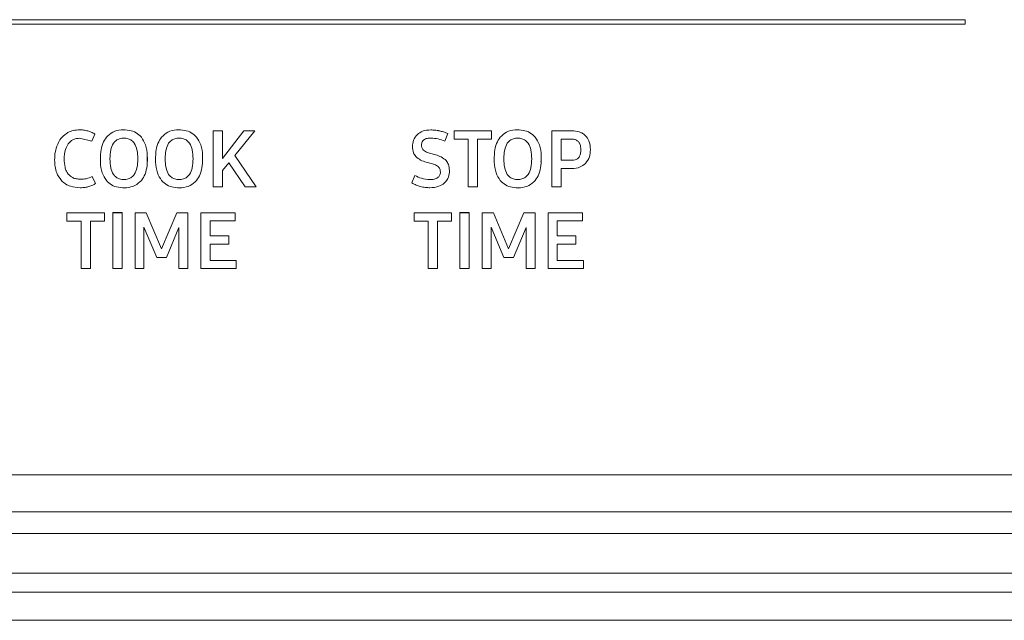
# Model space of a CAD drawing. Units: inches. Extents: x 10.2 to 40.1, y 11.7 to 48.9.
# Drawn here: x 20.2 to 22.7, y 41.6 to 43.1 of the extents above; entities that cross this region are included whole.
import ezdxf

# ---------------------------------------------------------------- set-up
doc = ezdxf.new("R2010")
doc.units = ezdxf.units.IN
doc.header["$MEASUREMENT"] = 0

msp = doc.modelspace()

# ---------------------------------------------------------------- linework, layer by layer
at = {"color": 7, "linetype": 'Continuous', "lineweight": 15}
for p, q in [((22.5766, 43.1381), (19.3295, 43.1381)), ((22.5766, 43.1381), (19.3295, 43.1381)), ((19.3295, 43.127), (22.5766, 43.127)), ((22.5766, 43.1381), (22.5766, 43.1381)), ((22.5766, 43.127), (22.5766, 43.1381)), ((20.3223, 42.8577), (20.3223, 42.8577)), ((20.343, 42.8549), (20.343, 42.8549)), ((20.6857, 42.8552), (20.6621, 42.8552)), ((20.6621, 42.8551), (20.6621, 42.8552)), ((20.6857, 42.8551), (20.6621, 42.8551)), ((20.6621, 42.8551), (20.6621, 42.7128)), ((20.74, 42.8552), (20.6857, 42.7844)), ((20.6857, 42.8551), (20.6857, 42.8552)), ((20.74, 42.8551), (20.6857, 42.7844)), ((20.6857, 42.7844), (20.6857, 42.8551)), ((20.717, 42.7922), (20.7681, 42.8551)), ((20.7681, 42.8552), (20.74, 42.8552)), ((20.74, 42.8551), (20.74, 42.8552)), ((20.7681, 42.8551), (20.74, 42.8551)), ((20.7681, 42.8551), (20.7681, 42.8552)), ((21.2167, 42.8575), (21.2167, 42.8575)), ((21.2386, 42.8551), (21.2386, 42.8551)), ((21.3711, 42.8552), (21.2753, 42.8552)), ((21.2753, 42.8551), (21.2753, 42.8552)), ((21.3711, 42.8551), (21.2753, 42.8551)), ((21.2753, 42.8551), (21.2753, 42.8339)), ((21.3711, 42.8551), (21.3711, 42.8552)), ((21.3711, 42.8339), (21.3711, 42.8551)), ((21.576, 42.8552), (21.5245, 42.8552)), ((21.5245, 42.8552), (21.5245, 42.7128)), ((21.576, 42.8552), (21.5245, 42.8552)), ((21.5245, 42.8552), (21.5245, 42.8552)), ((21.576, 42.8552), (21.576, 42.8552)), ((20.2883, 42.8484), (20.2883, 42.8484)), ((20.3219, 42.8363), (20.3529, 42.8286)), ((20.3529, 42.8286), (20.361, 42.8469)), ((20.361, 42.8469), (20.361, 42.8469)), ((20.3901, 42.8391), (20.3901, 42.8391)), ((20.4791, 42.8391), (20.4791, 42.8391)), ((20.5307, 42.8391), (20.5307, 42.8391)), ((20.6197, 42.8391), (20.6197, 42.8391)), ((21.1821, 42.8463), (21.1821, 42.8463)), ((21.2521, 42.8292), (21.2599, 42.8481)), ((21.2599, 42.8481), (21.2599, 42.8481)), ((21.2753, 42.8339), (21.3113, 42.8339)), ((21.3113, 42.8339), (21.3113, 42.7128)), ((21.3349, 42.8339), (21.3711, 42.8339)), ((21.3349, 42.7128), (21.3349, 42.8339)), ((21.3931, 42.8391), (21.3931, 42.8391)), ((21.4821, 42.8391), (21.4821, 42.8391)), ((21.5748, 42.8341), (21.5481, 42.8341)), ((21.5481, 42.8341), (21.5481, 42.7802)), ((21.6104, 42.8427), (21.6104, 42.8427)), ((20.2661, 42.8217), (20.2661, 42.8217)), ((21.1925, 42.8192), (21.1925, 42.8192)), ((21.1974, 42.8063), (21.1974, 42.8063)), ((21.2289, 42.794), (21.2127, 42.7985)), ((21.2289, 42.794), (21.2127, 42.7985)), ((21.2127, 42.7985), (21.2127, 42.7985)), ((21.5982, 42.807), (21.5982, 42.807)), ((21.6226, 42.8074), (21.6226, 42.8074)), ((20.2827, 42.7828), (20.2827, 42.7828)), ((20.3992, 42.784), (20.3992, 42.784)), ((20.4702, 42.784), (20.4702, 42.784)), ((20.5398, 42.784), (20.5398, 42.784)), ((20.6108, 42.784), (20.6108, 42.784)), ((20.6857, 42.7539), (20.7018, 42.7737)), ((20.7018, 42.7737), (20.7431, 42.7128)), ((20.7713, 42.7128), (20.717, 42.7922)), ((20.7713, 42.7128), (20.717, 42.7922)), ((21.2045, 42.7755), (21.2206, 42.771)), ((21.2289, 42.794), (21.2289, 42.794)), ((21.2554, 42.7793), (21.2554, 42.7793)), ((21.4021, 42.784), (21.4021, 42.784)), ((21.4731, 42.784), (21.4731, 42.784)), ((21.5481, 42.7802), (21.576, 42.7802)), ((21.5481, 42.7802), (21.576, 42.7802)), ((21.576, 42.7802), (21.576, 42.7802)), ((20.6857, 42.7128), (20.6857, 42.7539)), ((21.2407, 42.7503), (21.2407, 42.7503)), ((21.2637, 42.7541), (21.2637, 42.7541)), ((21.5481, 42.7592), (21.5748, 42.7592)), ((21.5481, 42.7128), (21.5481, 42.7592)), ((20.2932, 42.7448), (20.2932, 42.7448)), ((20.3244, 42.7321), (20.3244, 42.7321)), ((20.3622, 42.721), (20.3541, 42.7389)), ((20.3622, 42.721), (20.3541, 42.7389)), ((20.3541, 42.7389), (20.3541, 42.7389)), ((21.1758, 42.7417), (21.1681, 42.7228)), ((21.1758, 42.7417), (21.1681, 42.7228)), ((21.1758, 42.7417), (21.1758, 42.7417)), ((21.2141, 42.7311), (21.2141, 42.7311)), ((21.234, 42.736), (21.234, 42.736)), ((20.3622, 42.721), (20.3622, 42.721)), ((20.6621, 42.7128), (20.6857, 42.7128)), ((20.7431, 42.7128), (20.7713, 42.7128)), ((20.7713, 42.7128), (20.7713, 42.7128)), ((21.1681, 42.7228), (21.1681, 42.7228)), ((21.3113, 42.7128), (21.3349, 42.7128)), ((21.5245, 42.7128), (21.5481, 42.7128)), ((20.3855, 42.6468), (20.2897, 42.6468)), ((20.3855, 42.6468), (20.2897, 42.6468)), ((20.2897, 42.6468), (20.2897, 42.6256)), ((20.2897, 42.6468), (20.2897, 42.6468)), ((20.2897, 42.6256), (20.3257, 42.6256)), ((20.3257, 42.6256), (20.3257, 42.5045)), ((20.3493, 42.6256), (20.3855, 42.6256)), ((20.3493, 42.5045), (20.3493, 42.6256)), ((20.3855, 42.6256), (20.3855, 42.6468)), ((20.3855, 42.6468), (20.3855, 42.6468)), ((20.4301, 42.6469), (20.4065, 42.6469)), ((20.4065, 42.6468), (20.4065, 42.6469)), ((20.4301, 42.6468), (20.4065, 42.6468)), ((20.4065, 42.6468), (20.4065, 42.5045)), ((20.4301, 42.6468), (20.4301, 42.6469)), ((20.4301, 42.5045), (20.4301, 42.6468)), ((20.4917, 42.6468), (20.4634, 42.6468)), ((20.4634, 42.6468), (20.4634, 42.5045)), ((20.4917, 42.6468), (20.4634, 42.6468)), ((20.4634, 42.6468), (20.4634, 42.6468)), ((20.5306, 42.5546), (20.4917, 42.6468)), ((20.5306, 42.5546), (20.4917, 42.6468)), ((20.4917, 42.6468), (20.4917, 42.6468)), ((20.5692, 42.6468), (20.5306, 42.5546)), ((20.5692, 42.6468), (20.5306, 42.5546)), ((20.5979, 42.6468), (20.5692, 42.6468)), ((20.5979, 42.6468), (20.5692, 42.6468)), ((20.5692, 42.6468), (20.5692, 42.6468)), ((20.5979, 42.5045), (20.5979, 42.6468)), ((20.5979, 42.6468), (20.5979, 42.6468)), ((20.7184, 42.6468), (20.6309, 42.6468)), ((20.6309, 42.6468), (20.6309, 42.5045)), ((20.7184, 42.6468), (20.6309, 42.6468)), ((20.6309, 42.6468), (20.6309, 42.6468)), ((20.6545, 42.5878), (20.6545, 42.6258)), ((20.6545, 42.6258), (20.7184, 42.6258)), ((20.7184, 42.6258), (20.7184, 42.6468)), ((20.7184, 42.6468), (20.7184, 42.6468)), ((21.2693, 42.6468), (21.1735, 42.6468)), ((21.2693, 42.6468), (21.1735, 42.6468)), ((21.1735, 42.6468), (21.1735, 42.6468)), ((21.1735, 42.6468), (21.1735, 42.6256)), ((21.1735, 42.6256), (21.2095, 42.6256)), ((21.2095, 42.6256), (21.2095, 42.5045)), ((21.2331, 42.6256), (21.2693, 42.6256)), ((21.2331, 42.5045), (21.2331, 42.6256)), ((21.2693, 42.6468), (21.2693, 42.6468)), ((21.2693, 42.6256), (21.2693, 42.6468)), ((21.3139, 42.6469), (21.2903, 42.6469)), ((21.2903, 42.6468), (21.2903, 42.6469)), ((21.3139, 42.6468), (21.2903, 42.6468)), ((21.2903, 42.6468), (21.2903, 42.5045)), ((21.3139, 42.6468), (21.3139, 42.6469)), ((21.3139, 42.5045), (21.3139, 42.6468)), ((21.3755, 42.6468), (21.3471, 42.6468)), ((21.3471, 42.6468), (21.3471, 42.5045)), ((21.3755, 42.6468), (21.3471, 42.6468)), ((21.3471, 42.6468), (21.3471, 42.6468)), ((21.4144, 42.5546), (21.3755, 42.6468)), ((21.4144, 42.5546), (21.3755, 42.6468)), ((21.3755, 42.6468), (21.3755, 42.6468)), ((21.453, 42.6468), (21.4144, 42.5546)), ((21.453, 42.6468), (21.4144, 42.5546)), ((21.4817, 42.6468), (21.453, 42.6468)), ((21.453, 42.6468), (21.453, 42.6468)), ((21.4817, 42.6468), (21.453, 42.6468)), ((21.4817, 42.5045), (21.4817, 42.6468)), ((21.4817, 42.6468), (21.4817, 42.6468)), ((21.6022, 42.6468), (21.5147, 42.6468)), ((21.5147, 42.6468), (21.5147, 42.5045)), ((21.6022, 42.6468), (21.5147, 42.6468)), ((21.5147, 42.6468), (21.5147, 42.6468)), ((21.5383, 42.6258), (21.6022, 42.6258)), ((21.5383, 42.5878), (21.5383, 42.6258)), ((21.6022, 42.6258), (21.6022, 42.6468)), ((21.6022, 42.6468), (21.6022, 42.6468)), ((20.4858, 42.6097), (20.5182, 42.5328)), ((20.4858, 42.5045), (20.4858, 42.6097)), ((20.5428, 42.5328), (20.5749, 42.6091)), ((20.5749, 42.6091), (20.5749, 42.5045)), ((21.3696, 42.6097), (21.402, 42.5328)), ((21.3696, 42.5045), (21.3696, 42.6097)), ((21.4266, 42.5328), (21.4587, 42.6091)), ((21.4587, 42.6091), (21.4587, 42.5045)), ((20.7017, 42.5878), (20.6545, 42.5878)), ((20.7017, 42.5878), (20.6545, 42.5878)), ((20.7017, 42.5666), (20.7017, 42.5878)), ((20.7017, 42.5878), (20.7017, 42.5878)), ((21.5855, 42.5878), (21.5383, 42.5878)), ((21.5855, 42.5878), (21.5383, 42.5878)), ((21.5855, 42.5666), (21.5855, 42.5878)), ((21.5855, 42.5878), (21.5855, 42.5878)), ((20.5306, 42.5546), (20.5306, 42.5546)), ((20.6545, 42.5666), (20.7017, 42.5666)), ((20.6545, 42.5255), (20.6545, 42.5666)), ((21.4144, 42.5546), (21.4144, 42.5546)), ((21.5383, 42.5255), (21.5383, 42.5666)), ((21.5383, 42.5666), (21.5855, 42.5666)), ((20.5182, 42.5328), (20.5428, 42.5328)), ((20.721, 42.5255), (20.6545, 42.5255)), ((20.721, 42.5255), (20.6545, 42.5255)), ((20.721, 42.5045), (20.721, 42.5255)), ((20.721, 42.5255), (20.721, 42.5255)), ((21.402, 42.5328), (21.4266, 42.5328)), ((21.6048, 42.5255), (21.5383, 42.5255)), ((21.6048, 42.5255), (21.5383, 42.5255)), ((21.6048, 42.5045), (21.6048, 42.5255)), ((21.6048, 42.5255), (21.6048, 42.5255)), ((20.3257, 42.5045), (20.3493, 42.5045)), ((20.4065, 42.5045), (20.4301, 42.5045)), ((20.4634, 42.5045), (20.4858, 42.5045)), ((20.5749, 42.5045), (20.5979, 42.5045)), ((20.6309, 42.5045), (20.721, 42.5045)), ((21.2095, 42.5045), (21.2331, 42.5045)), ((21.2903, 42.5045), (21.3139, 42.5045)), ((21.3471, 42.5045), (21.3696, 42.5045)), ((21.4587, 42.5045), (21.4817, 42.5045)), ((21.5147, 42.5045), (21.6048, 42.5045)), ((32.4609, 41.9794), (17.9159, 41.9794)), ((32.5234, 41.8854), (17.8534, 41.8854)), ((32.5234, 41.8302), (17.8534, 41.8302)), ((32.6427, 41.7294), (17.7356, 41.7294)), ((17.7956, 41.6812), (32.5826, 41.6812)), ((17.7956, 41.6092), (32.5826, 41.6092))]:
    msp.add_line(p, q, dxfattribs=at)
for points, knots in [([(20.3223, 42.8577), (20.3169, 42.8574), (20.3064, 42.8568), (20.2951, 42.8525), (20.2896, 42.8491), (20.2883, 42.8484)], [0, 0, 0, 0, 0.45321, 0.877057, 1, 1, 1, 1]), ([(20.3223, 42.8577), (20.3169, 42.8574), (20.3064, 42.8568), (20.2951, 42.8525), (20.2896, 42.8491), (20.2883, 42.8484)], [0, 0, 0, 0, 0.45321, 0.877057, 1, 1, 1, 1]), ([(20.343, 42.8549), (20.3392, 42.8558), (20.3324, 42.8574), (20.3254, 42.8576), (20.3223, 42.8577)], [0, 0, 0, 0, 0.558521, 1, 1, 1, 1]), ([(20.343, 42.8549), (20.3392, 42.8558), (20.3324, 42.8574), (20.3254, 42.8576), (20.3223, 42.8577)], [0, 0, 0, 0, 0.558521, 1, 1, 1, 1]), ([(20.361, 42.8469), (20.3579, 42.8487), (20.3522, 42.852), (20.3459, 42.854), (20.343, 42.8549)], [0, 0, 0, 0, 0.545577, 1, 1, 1, 1]), ([(20.361, 42.8469), (20.3579, 42.8487), (20.3522, 42.852), (20.3459, 42.854), (20.343, 42.8549)], [0, 0, 0, 0, 0.545577, 1, 1, 1, 1]), ([(20.4791, 42.8391), (20.4749, 42.8433), (20.4662, 42.8517), (20.4477, 42.8575), (20.4273, 42.8583), (20.4057, 42.8539), (20.3952, 42.8439), (20.3901, 42.8391)], [0, 0, 0, 0, 0.176734, 0.360919, 0.569108, 0.792661, 1, 1, 1, 1]), ([(20.4791, 42.8391), (20.4749, 42.8433), (20.4662, 42.8517), (20.4477, 42.8575), (20.4273, 42.8583), (20.4057, 42.8539), (20.3952, 42.8439), (20.3901, 42.8391)], [0, 0, 0, 0, 0.1767344, 0.3609187, 0.5691077, 0.7926614, 1, 1, 1, 1]), ([(20.6197, 42.8391), (20.6155, 42.8433), (20.6069, 42.8517), (20.5883, 42.8575), (20.568, 42.8583), (20.5464, 42.8539), (20.5358, 42.8439), (20.5307, 42.8391)], [0, 0, 0, 0, 0.176734, 0.360919, 0.569108, 0.792661, 1, 1, 1, 1]), ([(20.6197, 42.8391), (20.6155, 42.8433), (20.6069, 42.8517), (20.5883, 42.8575), (20.568, 42.8583), (20.5464, 42.8539), (20.5358, 42.8439), (20.5307, 42.8391)], [0, 0, 0, 0, 0.176734, 0.360919, 0.569108, 0.792661, 1, 1, 1, 1]), ([(21.2167, 42.8575), (21.2091, 42.8571), (21.1964, 42.8565), (21.1862, 42.8492), (21.1821, 42.8463)], [0, 0, 0, 0, 0.596415, 1, 1, 1, 1]), ([(21.2167, 42.8575), (21.2091, 42.8571), (21.1964, 42.8565), (21.1862, 42.8492), (21.1821, 42.8463)], [0, 0, 0, 0, 0.596415, 1, 1, 1, 1]), ([(21.2386, 42.8551), (21.2345, 42.8559), (21.2272, 42.8572), (21.2198, 42.8574), (21.2167, 42.8575)], [0, 0, 0, 0, 0.570178, 1, 1, 1, 1]), ([(21.2386, 42.8551), (21.2345, 42.8558), (21.2272, 42.8572), (21.2198, 42.8574), (21.2167, 42.8575)], [0, 0, 0, 0, 0.570178, 1, 1, 1, 1]), ([(21.2599, 42.8481), (21.2561, 42.8497), (21.2492, 42.8525), (21.2418, 42.8543), (21.2386, 42.8551)], [0, 0, 0, 0, 0.553599, 1, 1, 1, 1]), ([(21.2599, 42.8481), (21.2561, 42.8497), (21.2492, 42.8525), (21.2418, 42.8543), (21.2386, 42.8551)], [0, 0, 0, 0, 0.553599, 1, 1, 1, 1]), ([(21.4821, 42.8391), (21.4778, 42.8433), (21.4692, 42.8517), (21.4506, 42.8575), (21.4303, 42.8583), (21.4087, 42.8539), (21.3982, 42.8439), (21.3931, 42.8391)], [0, 0, 0, 0, 0.176734, 0.360919, 0.569108, 0.792661, 1, 1, 1, 1]), ([(21.4821, 42.8391), (21.4778, 42.8433), (21.4692, 42.8517), (21.4506, 42.8575), (21.4303, 42.8583), (21.4087, 42.8539), (21.3982, 42.8439), (21.3931, 42.8391)], [0, 0, 0, 0, 0.176734, 0.360919, 0.569108, 0.792661, 1, 1, 1, 1]), ([(21.6104, 42.8427), (21.608, 42.8448), (21.603, 42.8492), (21.5913, 42.8542), (21.5819, 42.8548), (21.576, 42.8552)], [0, 0, 0, 0, 0.258631, 0.526239, 1, 1, 1, 1]), ([(21.6104, 42.8427), (21.608, 42.8448), (21.603, 42.8492), (21.5913, 42.8542), (21.5819, 42.8548), (21.576, 42.8552)], [0, 0, 0, 0, 0.258631, 0.526239, 1, 1, 1, 1]), ([(20.2883, 42.8484), (20.2832, 42.8444), (20.2739, 42.837), (20.2685, 42.8265), (20.2661, 42.8217)], [0, 0, 0, 0, 0.5462, 1, 1, 1, 1]), ([(20.2883, 42.8484), (20.2832, 42.8444), (20.2739, 42.837), (20.2685, 42.8265), (20.2661, 42.8217)], [0, 0, 0, 0, 0.5462, 1, 1, 1, 1]), ([(20.293, 42.8223), (20.295, 42.8247), (20.2989, 42.8293), (20.3087, 42.8351), (20.3168, 42.8358), (20.3219, 42.8363)], [0, 0, 0, 0, 0.278741, 0.547714, 1, 1, 1, 1]), ([(20.3901, 42.8391), (20.3867, 42.8338), (20.3792, 42.8223), (20.3749, 42.8), (20.3744, 42.7751), (20.3773, 42.7495), (20.3861, 42.7352), (20.3901, 42.7288)], [0, 0, 0, 0, 0.161907, 0.350788, 0.573376, 0.807026, 1, 1, 1, 1]), ([(20.4702, 42.784), (20.4699, 42.7917), (20.4694, 42.8054), (20.4634, 42.8218), (20.4548, 42.8313), (20.4452, 42.8359), (20.4346, 42.8371), (20.4239, 42.8359), (20.4145, 42.8313), (20.4058, 42.8218), (20.4, 42.8054), (20.3994, 42.7917), (20.3992, 42.784)], [0, 0, 0, 0, 0.1612297, 0.2849189, 0.3550376, 0.4241127, 0.5005085, 0.576479, 0.6452446, 0.7151823, 0.8387781, 1, 1, 1, 1]), ([(20.4939, 42.7771), (20.4941, 42.7822), (20.4949, 42.7964), (20.4919, 42.8185), (20.4831, 42.8327), (20.4791, 42.8391)], [0, 0, 0, 0, 0.236615, 0.654568, 1, 1, 1, 1]), ([(20.4791, 42.7288), (20.4826, 42.7341), (20.4901, 42.7456), (20.4944, 42.7679), (20.4949, 42.7928), (20.4919, 42.8185), (20.4831, 42.8327), (20.4791, 42.8391)], [0, 0, 0, 0, 0.16205, 0.350912, 0.573393, 0.80696, 1, 1, 1, 1]), ([(20.5307, 42.8391), (20.5273, 42.8338), (20.5198, 42.8223), (20.5155, 42.8), (20.515, 42.7751), (20.5179, 42.7495), (20.5267, 42.7352), (20.5307, 42.7288)], [0, 0, 0, 0, 0.1619067, 0.3507876, 0.5733763, 0.8070256, 1, 1, 1, 1]), ([(20.6108, 42.784), (20.6105, 42.7917), (20.61, 42.8054), (20.6041, 42.8218), (20.5954, 42.8313), (20.5859, 42.8359), (20.5752, 42.8371), (20.5645, 42.8359), (20.5551, 42.8313), (20.5464, 42.8218), (20.5406, 42.8054), (20.5401, 42.7917), (20.5398, 42.784)], [0, 0, 0, 0, 0.16123, 0.284919, 0.355038, 0.424113, 0.500508, 0.576479, 0.645245, 0.715182, 0.838778, 1, 1, 1, 1]), ([(20.6345, 42.7771), (20.6347, 42.7822), (20.6355, 42.7964), (20.6325, 42.8185), (20.6237, 42.8327), (20.6197, 42.8391)], [0, 0, 0, 0, 0.236612, 0.654552, 1, 1, 1, 1]), ([(20.6197, 42.7288), (20.6232, 42.7341), (20.6307, 42.7456), (20.635, 42.7679), (20.6355, 42.7928), (20.6326, 42.8185), (20.6237, 42.8327), (20.6197, 42.8391)], [0, 0, 0, 0, 0.16206, 0.350915, 0.573392, 0.806952, 1, 1, 1, 1]), ([(21.1821, 42.8463), (21.1781, 42.8415), (21.1706, 42.8324), (21.17, 42.8207), (21.1697, 42.8152)], [0, 0, 0, 0, 0.5329873, 1, 1, 1, 1]), ([(21.1821, 42.8463), (21.1781, 42.8415), (21.1706, 42.8324), (21.17, 42.8207), (21.1697, 42.8152)], [0, 0, 0, 0, 0.532987, 1, 1, 1, 1]), ([(21.1925, 42.8192), (21.1926, 42.8207), (21.1927, 42.8236), (21.1944, 42.8284), (21.197, 42.8309), (21.1986, 42.8323)], [0, 0, 0, 0, 0.302746, 0.577594, 1, 1, 1, 1]), ([(21.1986, 42.8323), (21.1998, 42.8331), (21.2025, 42.8348), (21.2085, 42.8365), (21.2132, 42.8367), (21.2163, 42.8369)], [0, 0, 0, 0, 0.2381865, 0.5042768, 1, 1, 1, 1]), ([(21.2163, 42.8369), (21.2227, 42.8364), (21.2349, 42.8354), (21.2465, 42.8312), (21.2521, 42.8292)], [0, 0, 0, 0, 0.520387, 1, 1, 1, 1]), ([(21.3931, 42.8391), (21.3896, 42.8338), (21.3821, 42.8223), (21.3779, 42.8), (21.3774, 42.7751), (21.3803, 42.7495), (21.3891, 42.7352), (21.3931, 42.7288)], [0, 0, 0, 0, 0.1619067, 0.3507876, 0.5733763, 0.8070256, 1, 1, 1, 1]), ([(21.4731, 42.784), (21.4728, 42.7917), (21.4723, 42.8054), (21.4664, 42.8218), (21.4577, 42.8313), (21.4482, 42.8359), (21.4375, 42.8371), (21.4269, 42.8359), (21.4174, 42.8313), (21.4088, 42.8218), (21.4029, 42.8054), (21.4024, 42.7917), (21.4021, 42.784)], [0, 0, 0, 0, 0.1612255, 0.2849115, 0.3550285, 0.4241017, 0.5004956, 0.5764675, 0.6452392, 0.7151829, 0.8387815, 1, 1, 1, 1]), ([(21.4968, 42.7771), (21.4971, 42.7822), (21.4979, 42.7964), (21.4948, 42.8185), (21.486, 42.8327), (21.4821, 42.8391)], [0, 0, 0, 0, 0.236615, 0.654568, 1, 1, 1, 1]), ([(21.4821, 42.7288), (21.4855, 42.7341), (21.4931, 42.7456), (21.4973, 42.7679), (21.4979, 42.7928), (21.4949, 42.8185), (21.4861, 42.8327), (21.4821, 42.8391)], [0, 0, 0, 0, 0.16205, 0.350912, 0.573393, 0.80696, 1, 1, 1, 1]), ([(21.5982, 42.807), (21.5981, 42.8101), (21.5979, 42.8157), (21.5954, 42.8234), (21.5909, 42.8295), (21.5837, 42.8336), (21.5779, 42.8339), (21.5748, 42.8341)], [0, 0, 0, 0, 0.225616, 0.413791, 0.57932, 0.773607, 1, 1, 1, 1]), ([(21.6226, 42.8074), (21.6222, 42.8151), (21.6214, 42.8282), (21.6136, 42.8385), (21.6104, 42.8427)], [0, 0, 0, 0, 0.594539, 1, 1, 1, 1]), ([(21.6226, 42.8074), (21.6222, 42.8151), (21.6214, 42.8282), (21.6136, 42.8385), (21.6104, 42.8427)], [0, 0, 0, 0, 0.594539, 1, 1, 1, 1]), ([(20.2661, 42.8217), (20.2636, 42.8147), (20.2589, 42.8015), (20.2585, 42.7875), (20.2583, 42.781)], [0, 0, 0, 0, 0.532648, 1, 1, 1, 1]), ([(20.2661, 42.8217), (20.2636, 42.8147), (20.2589, 42.8015), (20.2585, 42.7875), (20.2583, 42.781)], [0, 0, 0, 0, 0.532648, 1, 1, 1, 1]), ([(20.2827, 42.7828), (20.283, 42.7914), (20.2835, 42.8054), (20.2903, 42.8176), (20.293, 42.8223)], [0, 0, 0, 0, 0.609603, 1, 1, 1, 1]), ([(21.1697, 42.8152), (21.17, 42.8098), (21.1705, 42.8006), (21.1758, 42.7931), (21.1779, 42.7901)], [0, 0, 0, 0, 0.588417, 1, 1, 1, 1]), ([(21.1974, 42.8063), (21.1958, 42.8084), (21.1929, 42.8122), (21.1926, 42.817), (21.1925, 42.8192)], [0, 0, 0, 0, 0.542145, 1, 1, 1, 1]), ([(21.1974, 42.8063), (21.1958, 42.8084), (21.1929, 42.8122), (21.1926, 42.817), (21.1925, 42.8192)], [0, 0, 0, 0, 0.542145, 1, 1, 1, 1]), ([(21.2127, 42.7985), (21.2093, 42.7995), (21.2036, 42.8012), (21.1991, 42.8049), (21.1974, 42.8063)], [0, 0, 0, 0, 0.613751, 1, 1, 1, 1]), ([(21.2127, 42.7985), (21.2093, 42.7995), (21.2036, 42.8012), (21.1991, 42.8049), (21.1974, 42.8063)], [0, 0, 0, 0, 0.613751, 1, 1, 1, 1]), ([(21.576, 42.7802), (21.5785, 42.7804), (21.5833, 42.7806), (21.5897, 42.7836), (21.5947, 42.7889), (21.5978, 42.7971), (21.5981, 42.8035), (21.5982, 42.807)], [0, 0, 0, 0, 0.19116, 0.357488, 0.519549, 0.734427, 1, 1, 1, 1]), ([(21.576, 42.7802), (21.5785, 42.7804), (21.5833, 42.7806), (21.5897, 42.7836), (21.5947, 42.7889), (21.5978, 42.7971), (21.5981, 42.8035), (21.5982, 42.807)], [0, 0, 0, 0, 0.19116, 0.357488, 0.519549, 0.734427, 1, 1, 1, 1]), ([(21.61, 42.7719), (21.614, 42.7774), (21.6217, 42.7881), (21.6223, 42.8011), (21.6226, 42.8074)], [0, 0, 0, 0, 0.524175, 1, 1, 1, 1]), ([(20.2583, 42.781), (20.2589, 42.7696), (20.2599, 42.7505), (20.2709, 42.7351), (20.2754, 42.7289)], [0, 0, 0, 0, 0.597447, 1, 1, 1, 1]), ([(20.2932, 42.7448), (20.2914, 42.7475), (20.2876, 42.753), (20.2835, 42.766), (20.283, 42.7762), (20.2827, 42.7828)], [0, 0, 0, 0, 0.239015, 0.504365, 1, 1, 1, 1]), ([(20.2932, 42.7448), (20.2914, 42.7475), (20.2876, 42.753), (20.2835, 42.766), (20.283, 42.7762), (20.2827, 42.7828)], [0, 0, 0, 0, 0.239015, 0.504365, 1, 1, 1, 1]), ([(20.3992, 42.784), (20.3994, 42.7762), (20.4, 42.7626), (20.4058, 42.7461), (20.4145, 42.7366), (20.4239, 42.7321), (20.4346, 42.7309), (20.4452, 42.7321), (20.4548, 42.7366), (20.4634, 42.7461), (20.4694, 42.7626), (20.4699, 42.7762), (20.4702, 42.784)], [0, 0, 0, 0, 0.161239, 0.28483, 0.354762, 0.423523, 0.499492, 0.575886, 0.644956, 0.715068, 0.838753, 1, 1, 1, 1]), ([(20.3992, 42.784), (20.3994, 42.7762), (20.4, 42.7626), (20.4058, 42.7461), (20.4145, 42.7366), (20.4239, 42.7321), (20.4346, 42.7309), (20.4452, 42.7321), (20.4548, 42.7366), (20.4634, 42.7461), (20.4694, 42.7626), (20.4699, 42.7762), (20.4702, 42.784)], [0, 0, 0, 0, 0.161239, 0.28483, 0.354762, 0.423523, 0.499492, 0.575886, 0.644956, 0.715068, 0.838753, 1, 1, 1, 1]), ([(20.5398, 42.784), (20.5401, 42.7762), (20.5406, 42.7626), (20.5464, 42.7461), (20.5551, 42.7366), (20.5645, 42.7321), (20.5752, 42.7309), (20.5859, 42.7321), (20.5954, 42.7366), (20.6041, 42.7461), (20.61, 42.7626), (20.6105, 42.7762), (20.6108, 42.784)], [0, 0, 0, 0, 0.1612389, 0.2848304, 0.3547616, 0.4235228, 0.4994915, 0.5758855, 0.6449561, 0.7150684, 0.8387533, 1, 1, 1, 1]), ([(20.5398, 42.784), (20.5401, 42.7762), (20.5406, 42.7626), (20.5464, 42.7461), (20.5551, 42.7366), (20.5645, 42.7321), (20.5752, 42.7309), (20.5859, 42.7321), (20.5954, 42.7366), (20.6041, 42.7461), (20.61, 42.7626), (20.6105, 42.7762), (20.6108, 42.784)], [0, 0, 0, 0, 0.161239, 0.28483, 0.354762, 0.423523, 0.499492, 0.575886, 0.644956, 0.715068, 0.838753, 1, 1, 1, 1]), ([(21.1779, 42.7901), (21.1819, 42.7867), (21.1897, 42.78), (21.1996, 42.777), (21.2045, 42.7755)], [0, 0, 0, 0, 0.505316, 1, 1, 1, 1]), ([(21.2554, 42.7793), (21.2515, 42.7828), (21.2436, 42.7895), (21.2337, 42.7925), (21.2289, 42.794)], [0, 0, 0, 0, 0.505923, 1, 1, 1, 1]), ([(21.2554, 42.7793), (21.2515, 42.7828), (21.2436, 42.7895), (21.2337, 42.7925), (21.2289, 42.794)], [0, 0, 0, 0, 0.5059228, 1, 1, 1, 1]), ([(21.2637, 42.7541), (21.2633, 42.7595), (21.2628, 42.7687), (21.2576, 42.7762), (21.2554, 42.7793)], [0, 0, 0, 0, 0.5881606, 1, 1, 1, 1]), ([(21.2637, 42.7541), (21.2633, 42.7595), (21.2628, 42.7687), (21.2576, 42.7762), (21.2554, 42.7793)], [0, 0, 0, 0, 0.588161, 1, 1, 1, 1]), ([(21.4021, 42.784), (21.4024, 42.7762), (21.4029, 42.7626), (21.4088, 42.7461), (21.4174, 42.7366), (21.4269, 42.7321), (21.4375, 42.7309), (21.4482, 42.7321), (21.4577, 42.7366), (21.4664, 42.7461), (21.4723, 42.7626), (21.4728, 42.7762), (21.4731, 42.784)], [0, 0, 0, 0, 0.161235, 0.28483, 0.354767, 0.423534, 0.499504, 0.575896, 0.644965, 0.715076, 0.838758, 1, 1, 1, 1]), ([(21.4021, 42.784), (21.4024, 42.7762), (21.4029, 42.7626), (21.4088, 42.7461), (21.4174, 42.7366), (21.4269, 42.7321), (21.4375, 42.7309), (21.4482, 42.7321), (21.4577, 42.7366), (21.4664, 42.7461), (21.4723, 42.7626), (21.4728, 42.7762), (21.4731, 42.784)], [0, 0, 0, 0, 0.161235, 0.28483, 0.354767, 0.423534, 0.499504, 0.575896, 0.644965, 0.715076, 0.838758, 1, 1, 1, 1]), ([(21.2206, 42.771), (21.2241, 42.77), (21.2297, 42.7684), (21.2341, 42.7646), (21.2358, 42.7632)], [0, 0, 0, 0, 0.614667, 1, 1, 1, 1]), ([(21.2407, 42.7503), (21.2406, 42.7487), (21.2404, 42.7455), (21.2385, 42.7402), (21.2357, 42.7376), (21.234, 42.736)], [0, 0, 0, 0, 0.3023194, 0.5772172, 1, 1, 1, 1]), ([(21.2407, 42.7503), (21.2406, 42.7487), (21.2404, 42.7455), (21.2385, 42.7402), (21.2357, 42.7376), (21.234, 42.736)], [0, 0, 0, 0, 0.302319, 0.577217, 1, 1, 1, 1]), ([(21.2358, 42.7632), (21.2374, 42.7611), (21.2402, 42.7573), (21.2405, 42.7525), (21.2407, 42.7503)], [0, 0, 0, 0, 0.54031, 1, 1, 1, 1]), ([(21.2506, 42.7219), (21.2548, 42.7269), (21.2627, 42.7363), (21.2634, 42.7484), (21.2637, 42.7541)], [0, 0, 0, 0, 0.533281, 1, 1, 1, 1]), ([(21.5748, 42.7592), (21.5825, 42.7597), (21.5956, 42.7605), (21.6058, 42.7686), (21.61, 42.7719)], [0, 0, 0, 0, 0.590017, 1, 1, 1, 1]), ([(20.2754, 42.7289), (20.2787, 42.7257), (20.2856, 42.7193), (20.3019, 42.7119), (20.3149, 42.711), (20.3232, 42.7104)], [0, 0, 0, 0, 0.262643, 0.530573, 1, 1, 1, 1]), ([(20.3244, 42.7321), (20.3208, 42.7322), (20.314, 42.7326), (20.3027, 42.736), (20.2968, 42.7415), (20.2932, 42.7448)], [0, 0, 0, 0, 0.3114999, 0.5898021, 1, 1, 1, 1]), ([(20.3244, 42.7321), (20.3208, 42.7322), (20.314, 42.7326), (20.3027, 42.736), (20.2968, 42.7415), (20.2932, 42.7448)], [0, 0, 0, 0, 0.3115, 0.589802, 1, 1, 1, 1]), ([(20.3541, 42.7389), (20.3491, 42.7367), (20.3396, 42.7325), (20.3293, 42.7322), (20.3244, 42.7321)], [0, 0, 0, 0, 0.527315, 1, 1, 1, 1]), ([(20.3541, 42.7389), (20.3491, 42.7367), (20.3396, 42.7325), (20.3293, 42.7322), (20.3244, 42.7321)], [0, 0, 0, 0, 0.527315, 1, 1, 1, 1]), ([(20.3901, 42.7288), (20.3943, 42.7247), (20.4029, 42.7162), (20.4214, 42.7104), (20.4418, 42.7097), (20.4634, 42.7141), (20.474, 42.724), (20.4791, 42.7288)], [0, 0, 0, 0, 0.176195, 0.360065, 0.568208, 0.792044, 1, 1, 1, 1]), ([(20.5307, 42.7288), (20.5349, 42.7247), (20.5435, 42.7162), (20.5621, 42.7104), (20.5824, 42.7097), (20.604, 42.7141), (20.6146, 42.724), (20.6197, 42.7288)], [0, 0, 0, 0, 0.176195, 0.360065, 0.568208, 0.792044, 1, 1, 1, 1]), ([(21.2141, 42.7311), (21.2067, 42.7317), (21.1932, 42.7328), (21.1812, 42.7389), (21.1758, 42.7417)], [0, 0, 0, 0, 0.547459, 1, 1, 1, 1]), ([(21.2141, 42.7311), (21.2067, 42.7317), (21.1932, 42.7328), (21.1812, 42.7389), (21.1758, 42.7417)], [0, 0, 0, 0, 0.547459, 1, 1, 1, 1]), ([(21.234, 42.736), (21.2326, 42.7351), (21.2296, 42.7333), (21.2229, 42.7314), (21.2176, 42.7312), (21.2141, 42.7311)], [0, 0, 0, 0, 0.234211, 0.499546, 1, 1, 1, 1]), ([(21.234, 42.736), (21.2326, 42.7351), (21.2296, 42.7333), (21.2229, 42.7314), (21.2176, 42.7312), (21.2141, 42.7311)], [0, 0, 0, 0, 0.234211, 0.499546, 1, 1, 1, 1]), ([(21.3931, 42.7288), (21.3973, 42.7247), (21.4059, 42.7162), (21.4244, 42.7104), (21.4448, 42.7097), (21.4664, 42.7141), (21.477, 42.724), (21.4821, 42.7288)], [0, 0, 0, 0, 0.176195, 0.360065, 0.568208, 0.792044, 1, 1, 1, 1]), ([(20.3232, 42.7104), (20.3276, 42.7105), (20.3351, 42.7108), (20.3424, 42.7125), (20.3456, 42.7133)], [0, 0, 0, 0, 0.573752, 1, 1, 1, 1]), ([(20.3456, 42.7133), (20.3491, 42.7144), (20.355, 42.7162), (20.3601, 42.7196), (20.3622, 42.721)], [0, 0, 0, 0, 0.596534, 1, 1, 1, 1]), ([(21.1681, 42.7228), (21.1718, 42.7207), (21.1785, 42.7169), (21.186, 42.7147), (21.1894, 42.7137)], [0, 0, 0, 0, 0.543351, 1, 1, 1, 1]), ([(21.1894, 42.7137), (21.194, 42.7126), (21.2021, 42.7108), (21.2104, 42.7105), (21.2141, 42.7104)], [0, 0, 0, 0, 0.559215, 1, 1, 1, 1]), ([(21.2141, 42.7104), (21.222, 42.7108), (21.2353, 42.7115), (21.2462, 42.7189), (21.2506, 42.7219)], [0, 0, 0, 0, 0.597873, 1, 1, 1, 1])]:
    msp.add_open_spline(points, degree=3, knots=knots, dxfattribs=at)

doc.saveas('drawing.dxf')
